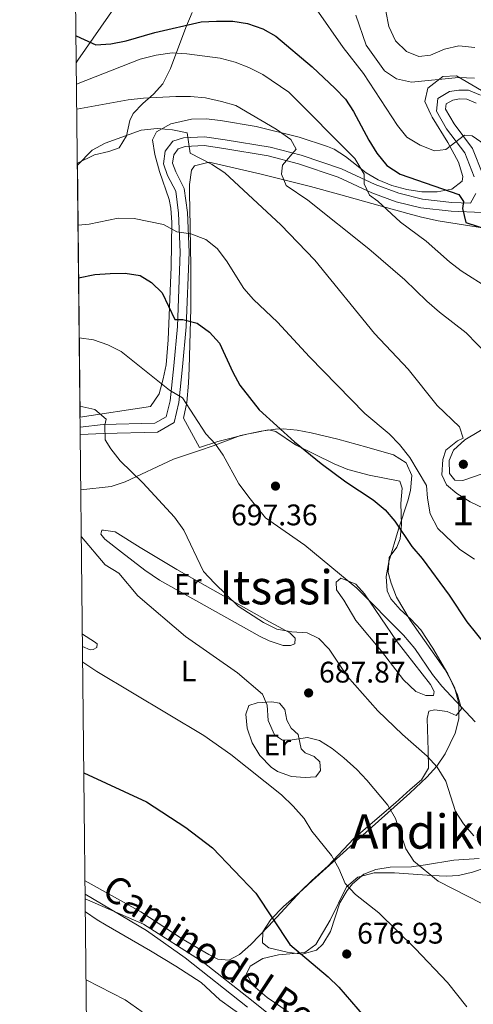
# Model space of a CAD drawing. Extents: x 573365 to 580240, y 733656 to 738359.
# Drawn here: x 573370 to 573523, y 736174 to 736505 of the extents above; entities that cross this region are included whole.
import ezdxf
from ezdxf.enums import TextEntityAlignment as Align

# ---------------------------------------------------------------- set-up
doc = ezdxf.new("R2010")
doc.units = 0
doc.header["$MEASUREMENT"] = 0
doc.linetypes.add('DGN Style 3', pattern=[111.84128200000002, 79.88663000000001, -31.95465200000001])
for name, color, linetype in [('Nivel 1', 7, 'Continuous'), ('Nivel 21', 7, 'Continuous'), ('Nivel 35', 7, 'Continuous'), ('Nivel 36', 7, 'Continuous'), ('Nivel 37', 7, 'Continuous'), ('Nivel 4', 7, 'Continuous'), ('Nivel 41', 7, 'Continuous'), ('Nivel 44', 7, 'Continuous'), ('Nivel 45', 7, 'Continuous'), ('Nivel 48', 7, 'Continuous'), ('Nivel 49', 7, 'Continuous'), ('Nivel 5', 7, 'Continuous'), ('Nivel 57', 7, 'Continuous'), ('Nivel 61', 7, 'Continuous'), ('Nivel 7', 7, 'Continuous')]:
    doc.layers.add(name, color=color, linetype=linetype)
doc.styles.add('Style-arial', font='arial.shx', dxfattribs={"bigfont": 'arialbig.shx'})
doc.styles.add('Style-ariali', font='ariali.shx', dxfattribs={"bigfont": 'arialibig.shx'})
doc.styles.add('Style-arialn', font='arialn.shx', dxfattribs={"bigfont": 'arialnbig.shx'})
doc.styles.add('Style-times', font='times.shx', dxfattribs={"bigfont": 'timesbig.shx'})

# ---------------------------------------------------------------- blocks, each defined once
blk = doc.blocks.new('5PATER')
at = {"layer": 'Nivel 7', "linetype": 'Continuous', "lineweight": 0}
h = blk.add_hatch(color=53, dxfattribs=at)
edge = h.paths.add_edge_path()
edge.add_ellipse((1.001171767711639e-08, 1.001171767711639e-08), major_axis=(-1.095731442945027, -1.110710700472634), ratio=0.9994222409660316, start_angle=0, end_angle=360)

msp = doc.modelspace()

# ---------------------------------------------------------------- linework, layer by layer
at = {"layer": 'Nivel 1', "color": 7, "linetype": 'Continuous', "lineweight": 0}
msp.add_polyline3d([(573389.1680000001, 736490.3999999999, 722.217), (573389.716, 736491.254, 722.559), (573460.3829999999, 736592.808, 757.121), (573600.212, 736483.176, 758.74), (573734.6680000001, 736612.175, 856.972), (574002.6699999999, 736868.108, 1065.954)], dxfattribs=at)
at = {"layer": 'Nivel 21', "color": 7, "linetype": 'Continuous', "lineweight": 0}
for points in [[(573525.3729999999, 736479.4369999999, 733.818), (573521.3589999999, 736481.1470000001, 733.485), (573518.0360000001, 736481.2069999999, 733.153), (573514.942, 736480.717, 733.042), (573510.9909999999, 736478.331, 732.932), (573510.5020000001, 736474.1140000001, 732.489), (573513.915, 736468.186, 731.27), (573520.02, 736460.0830000001, 729.499), (573523.244, 736452.047, 727.837)], [(573523.774, 736446.4070000001, 726.951), (573521.9410000001, 736443.1669999999, 725.623), (573515.7379999999, 736443.406, 724.7570000000001), (573505.754, 736444.4709999999, 722.653), (573497.8589999999, 736446.4550000001, 721.6560000000001), (573489.8389999999, 736449.433, 720.106), (573478.462, 736454.686, 718.3340000000001), (573464.8800000001, 736459.2409999999, 716.23), (573454.4269999999, 736461.9610000001, 714.79), (573439.325, 736464.4990000001, 712.243), (573432.3319999999, 736465.4990000001, 711.357), (573425.2490000001, 736465.169, 710.693), (573421.7220000001, 736464.0079999999, 710.582), (573419.115, 736460.645, 709.364), (573418.517, 736456.317, 708.588), (573419.905, 736452.4610000001, 708.035), (573422.6440000001, 736447.1869999999, 707.37), (573423.6440000001, 736439.7820000001, 706.817), (573424.1780000001, 736426.6100000001, 703.827), (573423.23, 736401.675, 699.508), (573421.994, 736388.3659999999, 696.296), (573420.7339999999, 736376.6059999999, 694.635), (573419.487, 736371.271, 693.528), (573415.6429999999, 736369.1070000001, 692.753), (573398.2620000001, 736368.6200000001, 690.095), (573390.4739999999, 736367.7790000001, 689.443)]]:
    msp.add_polyline3d(points, dxfattribs=at)
at = {"layer": 'Nivel 21', "color": 7, "linetype": 'DGN Style 3', "lineweight": 0}
for points in [[(573526.19, 736452.76, 727.837), (573522.655, 736461.5689999999, 729.499), (573516.422, 736469.8430000001, 731.27), (573513.5959999999, 736474.7520000001, 732.489), (573513.801, 736476.523, 732.932), (573515.99, 736477.845, 733.042), (573518.2450000001, 736478.202, 733.153), (573520.72, 736478.158, 733.485), (573523.9110000001, 736476.798, 733.818)], [(573525.8600000001, 736440.014, 726.197), (573515.521, 736440.412, 724.7570000000001), (573505.226, 736441.51, 722.653), (573496.9680000001, 736443.585, 721.6560000000001), (573488.686, 736446.6599999999, 720.106), (573477.352, 736451.8929999999, 718.3340000000001), (573464.024, 736456.3630000001, 716.23), (573453.7990000001, 736459.024, 714.79), (573438.8629999999, 736461.534, 712.243), (573432.1880000001, 736462.4890000001, 711.357), (573425.797, 736462.1910000001, 710.693), (573423.531, 736461.4450000001, 710.582), (573421.977, 736459.44, 709.364), (573421.5889999999, 736456.638, 708.588), (573422.659, 736453.665, 708.035), (573425.547, 736448.1059999999, 707.37), (573426.635, 736440.044, 706.817), (573427.1799999999, 736426.6130000001, 703.827), (573426.2239999999, 736401.479, 699.508), (573424.979, 736388.067, 696.296), (573423.6969999999, 736376.102, 694.635), (573422.108, 736369.3030000001, 693.528), (573416.4680000001, 736366.128, 692.753), (573398.4510000001, 736365.6240000001, 690.095), (573390.5, 736365.2860000001, 689.415)], [(573392.1640000001, 736209.0360000001, 669.741), (573411.827, 736200.494, 670.186), (573431.9310000001, 736187.692, 670.517), (573448.2420000001, 736174.889, 670.523), (573465.6910000001, 736161.02, 670.867), (573480.4850000001, 736152.486, 670.588), (573499.4510000001, 736147.1510000001, 674.626), (573517.658, 736142.8840000001, 675.1370000000001), (573544.2110000001, 736139.6840000001, 674.513), (573564.6939999999, 736138.2609999999, 672.711), (573584.798, 736133.2820000001, 672.1990000000001), (573612.1089999999, 736123.325, 672.4350000000001), (573638.662, 736114.435, 674.267), (573654.2139999999, 736108.389, 674.443), (573675.077, 736109.101, 675.169), (573698.216, 736114.0789999999, 674.771), (573719.837, 736112.6570000001, 673.119), (573741.4580000001, 736110.879, 673.897), (573795.5020000001, 736093.642, 673.998), (573845.5730000001, 736080.4780000001, 675.537), (573878.574, 736071.939, 676.041), (573895.264, 736067.314, 675.535), (573904.392, 736066.538, 674.498)]]:
    msp.add_polyline3d(points, dxfattribs=at)
at = {"layer": 'Nivel 35', "color": 92, "linetype": 'DGN Style 3', "lineweight": 0}
for points in [[(573389.5279999999, 736456.612, 712.021), (573395.2450000001, 736459.3570000001, 714.235), (573400.155, 736460.537, 714.677), (573403.6270000001, 736461.7010000001, 714.678), (573406.033, 736465.7550000001, 715.188), (573407.2150000001, 736470.996, 715.893), (573408.3230000001, 736473.291, 716.45), (573411.591, 736476.642, 717.9780000000001), (573415.209, 736479.7620000001, 719.816), (573418.3260000001, 736483.3090000001, 721.501), (573420.902, 736488.439, 723.063), (573426.0390000001, 736502.2080000001, 726.831), (573428.182, 736507.2650000001, 728.4110000000001)], [(573527.595, 736479.889, 737.265), (573517.3130000001, 736485.9340000001, 735.936), (573512.6969999999, 736485.7720000001, 735.218), (573507.629, 736481.7990000001, 734.164), (573506.54, 736477.361, 731.9490000000001), (573508.6429999999, 736472.919, 729.51), (573509.1070000001, 736472.075, 729.292), (573514.331, 736463.5290000001, 729.045), (573517.963, 736456.9369999999, 728.076), (573519.3570000001, 736452.145, 727.303), (573519.1840000001, 736450.52, 727.077), (573515.6810000001, 736447.8090000001, 726.634), (573510.746, 736446.96, 726.328), (573505.619, 736446.9890000001, 726.2330000000001), (573500.48, 736447.7550000001, 726.203), (573495.5090000001, 736449.1200000001, 726.092), (573490.8870000001, 736450.942, 725.755), (573486.844, 736453.308, 724.398), (573479.8970000001, 736458.8330000001, 719.182), (573475.997, 736461.2790000001, 717.025), (573473.8160000001, 736462.2309999999, 716.445), (573464.2350000001, 736465.4010000001, 715.242), (573449.7339999999, 736468.943, 714.018), (573437.7960000001, 736470.983, 712.458), (573432.906, 736471.462, 711.557), (573427.9879999999, 736471.3659999999, 710.638), (573420.979, 736469.8400000001, 709.3580000000001), (573416.206, 736467.1799999999, 708.484), (573414.8589999999, 736464.4299999999, 708.029), (573415.571, 736459.548, 707.743), (573417.236, 736453.834, 707.586), (573420.443, 736444.321, 706.964), (573420.97, 736441.486, 706.7), (573421.311, 736436.578, 706.126), (573421.0889999999, 736421.727, 703.724), (573420.1159999999, 736397.1200000001, 698.5790000000001), (573419.4240000001, 736388.7779999999, 696.807), (573418.4750000001, 736383.986, 695.783), (573417.0530000001, 736378.959, 694.739), (573414.206, 736374.658, 694.761), (573390.439, 736371.067, 693.106)], [(573494.8970000001, 736219.6470000001, 683.112), (573490.05, 736218.8589999999, 682.397), (573486.0730000001, 736217.297, 681.783), (573482.2590000001, 736214.1100000001, 680.9540000000001), (573480.396, 736211.8940000001, 680.4540000000001), (573477.959, 736207.676, 679.655), (573474.7849999999, 736198.0549999999, 678.1080000000001), (573472.27, 736193.784, 677.346), (573470.071, 736191.8, 676.9110000000001), (573465.2409999999, 736190.3740000001, 676.219), (573460.158, 736191.034, 675.654), (573454.0419999999, 736192.558, 675.463), (573451.8700000001, 736194.179, 675.582), (573451.9879999999, 736197.912, 675.844), (573454.76, 736202.129, 676.267), (573458.963, 736206.413, 676.881), (573465.3300000001, 736212.1070000001, 678.24), (573468.7479999999, 736215.2479999999, 679.697), (573479.027, 736224.5109999999, 686.009), (573482.503, 736227.6540000001, 687.707), (573494.118, 736237.987, 691.445), (573501.5149999999, 736244.5830000001, 693.245), (573507.281, 736249.963, 694.187), (573510.591, 736253.6780000001, 694.599), (573513.3940000001, 736257.841, 694.982), (573516.8019999999, 736264.7280000001, 695.516), (573518.0900000001, 736269.6410000001, 695.828), (573518.088, 736274.794, 696.111), (573516.565, 736280.2309999999, 696.402), (573514.3289999999, 736284.764, 696.296), (573509.2609999999, 736293.399, 695.146), (573505.193, 736299.55, 695.073), (573501.923, 736303.186, 696.15), (573498.2609999999, 736306.4369999999, 697.88), (573495.1510000001, 736310, 699.607), (573493.9169999999, 736312.6680000001, 700.388), (573493.5179999999, 736317.4839999999, 701.347), (573494.517, 736322.4180000001, 702.217), (573497.7280000001, 736333.432, 703.463), (573500.8859999999, 736342.9709999999, 703.908), (573501.817, 736346.46, 703.932), (573502.2590000001, 736351.483, 703.798), (573500.3459999999, 736355.7409999999, 703.489), (573496.021, 736358.4610000001, 702.803), (573487.0349999999, 736361.037, 701.8050000000001), (573477.3360000001, 736363.729, 701.769), (573468.2930000001, 736365.8829999999, 701.274), (573463.5700000001, 736366.7760000001, 699.8100000000001), (573458.858, 736367.165, 697.89), (573456.314, 736367.0290000001, 697.288), (573451.497, 736366.3570000001, 696.6990000000001), (573446.628, 736365.435, 696.142), (573436.881, 736362.97, 695.129), (573430.6810000001, 736360.9369999999, 694.511), (573425.257, 736370.7919999999, 699.028), (573426.3929999999, 736376.092, 700.491), (573426.969, 736382.6159999999, 701.467), (573427.2379999999, 736387.6300000001, 701.724), (573427.7520000001, 736407.7450000001, 701.432), (573427.7949999999, 736417.092, 702.159), (573427.7679999999, 736421.95, 703.1320000000001), (573427.3740000001, 736441.3640000001, 708.674), (573427.311, 736446.217, 709.696), (573427.3, 736449.426, 710.133), (573427.952, 736454.263, 710.453), (573428.977, 736455.6540000001, 710.576), (573433.916, 736456.9720000001, 711.106), (573451.399, 736452.8559999999, 713.5550000000001), (573468.0700000001, 736448.7209999999, 716.3340000000001), (573477.507, 736446.173, 718.683), (573491.496, 736442.2890000001, 723.289), (573500.828, 736439.713, 725.554), (573505.5260000001, 736438.4439999999, 726.051), (573511.1270000001, 736437.142, 726.119), (573526.01, 736434.818, 725.753)], [(573524.892, 736222.5619999999, 690.042), (573516.3700000001, 736222.057, 688.073), (573506.854, 736220.5179999999, 685.2330000000001), (573502.0560000001, 736219.841, 684.152), (573494.8970000001, 736219.6470000001, 683.112)]]:
    msp.add_polyline3d(points, dxfattribs=at)
at = {"layer": 'Nivel 36', "color": 92, "linetype": 'Continuous', "lineweight": 0}
for points in [[(573392.0989999999, 736215.0860000001, 670.96), (573410.9299999999, 736204.6170000001, 671.515), (573425.185, 736195.3489999999, 671.845), (573433.8230000001, 736190.3500000001, 672.261), (573436.804, 736188.771, 672.399), (573440.5760000001, 736188.385, 672.51), (573444.2010000001, 736190.324, 672.731), (573447.9610000001, 736193.6340000001, 673.14), (573453.9340000001, 736199.7990000001, 674.097), (573464.9180000001, 736211.685, 677.604), (573468.4539999999, 736215.0819999999, 678.63), (573473.9820000001, 736220.1300000001, 680.041), (573482.702, 736229.3459999999, 681.812), (573496.6570000001, 736241.297, 684.891), (573501.611, 736245.8060000001, 686.242), (573505.523, 736249.108, 687.6800000000001), (573507.814, 736252.9890000001, 689.232), (573507.7220000001, 736258.9680000001, 690.672), (573507.337, 736269.706, 691.779), (573507.9639999999, 736272.152, 692.5550000000001), (573509.8389999999, 736272.6240000001, 693.33), (573514.1680000001, 736272.0260000001, 693.994), (573517.1780000001, 736270.743, 694.548), (573518.916, 736272.9839999999, 694.548), (573517.652, 736277.7309999999, 695.462), (573515.2919999999, 736282.808, 696.1270000000001), (573513.399, 736286.0800000001, 696.32), (573501.6240000001, 736302.8459999999, 695.988), (573497.0760000001, 736310.5290000001, 696.32), (573495.203, 736315.212, 696.321), (573494.29, 736318.9040000001, 696.32), (573494.6200000001, 736323.8900000001, 696.611), (573497.1510000001, 736327.365, 697.427), (573498.3260000001, 736330.152, 697.76), (573498.6950000001, 736335.031, 698.424), (573498.476, 736342.1159999999, 699.974), (573498.9839999999, 736347.186, 701.376), (573498.1410000001, 736349.5320000001, 701.857), (573487.8, 736351.6599999999, 701.308), (573480.6910000001, 736353.4739999999, 700.86), (573476.0970000001, 736355.432, 700.616), (573463.064, 736361.8430000001, 699.974), (573456.3500000001, 736366.281, 699.753), (573453.9040000001, 736366.909, 699.3100000000001), (573448.987, 736365.8559999999, 699.496), (573447.1699999999, 736365.476, 699.089), (573444.5190000001, 736364.993, 697.76), (573435.2690000001, 736361.5290000001, 692.7760000000001), (573430.658, 736359.949, 691.533), (573421.936, 736357.0050000001, 690.672), (573405.6070000001, 736349.372, 687.089), (573400.888, 736347.821, 686.559), (573390.699, 736346.6200000001, 686.968)], [(573402.212, 736332.5079999999, 687.3000000000001), (573410.6740000001, 736327.2919999999, 688.347), (573423.088, 736319.8219999999, 689), (573454.2010000001, 736302.26, 690.407), (573458.6030000001, 736299.8859999999, 690.3820000000001), (573461.101, 736298.521, 690.068), (573462.8999999999, 736296.7760000001, 689.182), (573462.818, 736294.892, 688.629), (573461.3870000001, 736294.3160000001, 688.296), (573458.8400000001, 736294.277, 688.075), (573454.115, 736295.844, 687.5740000000001), (573451.152, 736297.2609999999, 687.3000000000001), (573417.2309999999, 736316.2409999999, 686.242), (573412.267, 736319.592, 685.971), (573404.4110000001, 736325.746, 685.322), (573398.8160000001, 736330.0190000001, 685.196), (573397.46, 736331.771, 685.196), (573397.7720000001, 736333.105, 685.417), (573398.3260000001, 736333.1130000001, 686.192), (573402.212, 736332.5079999999, 687.3000000000001)], [(573497.2309999999, 736295.504, 694.7040000000001), (573486.2409999999, 736311.6170000001, 694.7040000000001), (573483.311, 736314.895, 694.7040000000001), (573480.078, 736316.2860000001, 694.7040000000001), (573478.2960000001, 736316.923, 693.928), (573476.7660000001, 736315.5700000001, 692.932), (573476.8049999999, 736313.024, 692.71), (573479.2949999999, 736309.5179999999, 692.489), (573483.3870000001, 736302.713, 692.489), (573491.962, 736292.433, 692.267), (573499.4210000001, 736282.69, 692.489), (573503.5789999999, 736278.7660000001, 693.042), (573506.9210000001, 736277.4880000001, 693.485), (573509.47, 736277.4169999999, 693.928), (573509.781, 736278.75, 694.7040000000001), (573508.5260000001, 736281.1680000001, 695.2570000000001), (573497.2309999999, 736295.504, 694.7040000000001)], [(573391.216, 736298.0889999999, 681.7810000000001), (573395.2420000001, 736295.5120000001, 681.67), (573396.139, 736294.861, 681.338), (573396.0460000001, 736293.6410000001, 681.116), (573394.8389999999, 736292.9580000001, 680.895), (573393.844, 736292.8319999999, 680.673), (573391.26, 736293.956, 680.418)], [(573446.3230000001, 736271.1340000001, 682.743), (573446.727, 736266.4880000001, 682.3000000000001), (573448.4639999999, 736261.531, 681.525), (573451.034, 736257.2720000001, 681.087), (573454.7890000001, 736253.3559999999, 681.1560000000001), (573456.9180000001, 736251.9140000001, 681.193), (573461.622, 736250.1950000001, 681.188), (573466.253, 736249.841, 681.414), (573469.9040000001, 736250.119, 681.857), (573471.422, 736252.246, 682.6320000000001), (573471.267, 736255.1240000001, 683.186), (573469.3559999999, 736256.977, 683.74), (573466.237, 736258.148, 684.183), (573464.888, 736259.456, 684.294), (573463.97, 736264.3600000001, 684.7280000000001), (573461.568, 736266.494, 685.1800000000001), (573460.088, 736269.129, 685.4010000000001), (573459.368, 736272.773, 685.4010000000001), (573457.6740000001, 736274.852, 685.4010000000001), (573455.0079999999, 736275.365, 685.069), (573450.087, 736275.0260000001, 684.26), (573447.274, 736274.139, 684.072), (573446.3230000001, 736271.1340000001, 682.743)], [(573481.7379999999, 736156.544, 673.842), (573453.4210000001, 736175.798, 673.344), (573448.7960000001, 736179.8230000001, 673.229), (573446.52, 736183.7760000001, 673.34), (573447.699, 736186.341, 673.451), (573452.0020000001, 736188.9099999999, 673.73), (573457.3230000001, 736190.2, 674.676), (573466.125, 736190.943, 675.665), (573469.8489999999, 736193.658, 676.662), (573474.709, 736201.818, 678.323), (573480.185, 736213.088, 680.427), (573483.9780000001, 736216.291, 681.003), (573489.5160000001, 736217.8300000001, 681.734), (573496.3659999999, 736217.757, 682.599), (573508.9240000001, 736216.8500000001, 684.082), (573513.872, 736216.6710000001, 684.7620000000001), (573517.895, 736216.8770000001, 685.4110000000001), (573522.656, 736218.0009999999, 686.413), (573527.2919999999, 736219.561, 687.539)], [(573463.9839999999, 736152.1370000001, 669.071), (573463.53, 736154.6329999999, 669.279), (573461.358, 736159.03, 669.279), (573455.101, 736162.5900000001, 669.39), (573441.956, 736171.881, 669.336), (573437.5220000001, 736175.058, 669.168), (573431.2309999999, 736180.8319999999, 668.725), (573422.729, 736186.3500000001, 668.172), (573414.2150000001, 736191.523, 667.302), (573399.229, 736200.179, 666.565), (573396.24, 736202.0050000001, 666.9540000000001), (573392.2110000001, 736204.6359999999, 668.284)]]:
    msp.add_polyline3d(points, dxfattribs=at)
at = {"layer": 'Nivel 4', "color": 30, "linetype": 'Continuous', "lineweight": 30, "flags": 128}
for points, elevation in [([(573389.0719999999, 736499.4070000001), (573395.781, 736496.395), (573400.771, 736496.7080000001), (573405.909, 736497.81), (573415.5930000001, 736500.611), (573431.186, 736504.158), (573436.3459999999, 736504.388), (573441.8759999999, 736504.331), (573446.8500000001, 736503.5560000001), (573451.9809999999, 736501.7919999999), (573456.3489999999, 736499.3570000001), (573468.622, 736489.004), (573476.388, 736481.75), (573479.8459999999, 736478.1170000001), (573482.584, 736473.932), (573487.706, 736464.3530000001), (573490.473, 736459.9920000001), (573493.798, 736455.79), (573498.237, 736452.8800000001), (573518.047, 736446.095), (573519.6429999999, 736443.709), (573519.254, 736441.2930000001), (573520.46, 736436.6329999999), (573528.0109999999, 736434.1969999999)], 725), ([(573389.9380000001, 736418.044), (573395.45, 736419.125), (573400.548, 736419.487), (573405.6510000001, 736419.565), (573410.6240000001, 736418.79), (573414.4879999999, 736416.439), (573418.0830000001, 736412.9450000001), (573422.335, 736403.942), (573425.0279999999, 736403.983), (573429.8740000001, 736402.7790000001), (573434.0249999999, 736399.726), (573437.3770000001, 736396.0090000001), (573441.8870000001, 736386.236), (573444.263, 736381.837), (573450.7760000001, 736373.5700000001), (573462.6910000001, 736362.794), (573471.703, 736355.503), (573479.936, 736349.405), (573489.186, 736343.2949999999), (573493.206, 736339.9539999999), (573496.449, 736336.148), (573502.2110000001, 736327.6270000001), (573505.649, 736323.558), (573514.8049999999, 736311.24), (573520.72, 736302.2390000001), (573527.203, 736294.1610000001)], 700), ([(573391.712, 736251.433), (573412.842, 736241.6950000001), (573426.111, 736233.0279999999), (573435.054, 736226.1570000001), (573449.6059999999, 736210.9269999999), (573461.087, 736193.6640000001), (573473.9950000001, 736182.804), (573477.608, 736179.3470000001), (573488.2679999999, 736166.9210000001), (573490.166, 736162.037), (573491.2649999999, 736156.7), (573492.8999999999, 736151.763), (573495.916, 736149.257), (573506.0490000001, 736144.875), (573516.1510000001, 736142.4780000001), (573526.5260000001, 736141.3870000001), (573536.906, 736140.8119999999), (573581.517, 736141.777), (573593.801, 736141.646)], 675)]:
    msp.add_lwpolyline(points, dxfattribs=dict(at, elevation=elevation))
at = {"layer": 'Nivel 49', "color": 7, "linetype": 'Continuous', "lineweight": 0, "extrusion": (0.00229891178929989, -0.2158731163728421, 0.9764187178828879), "elevation": -156967.781328119, "flags": 128}
msp.add_lwpolyline([(581199.3681966537, 713153.4437132003), (581199.3681966537, 713241.0596602133)], dxfattribs=at)
at = {"layer": 'Nivel 5', "color": 30, "linetype": 'Continuous', "lineweight": 0, "flags": 128}
for points, elevation in [([(573469.997, 736508.533), (573479.128, 736495.4880000001), (573485.9240000001, 736486.8019999999), (573497.3929999999, 736469.257), (573500.571, 736465.3360000001), (573505.006, 736462.71), (573509.8559999999, 736460.7990000001), (573513.6780000001, 736461.1410000001), (573519.983, 736466.058), (573522.538, 736465.814), (573529.815, 736460.716)], 730), ([(573483.314, 736506.4210000001), (573486.871, 736496.2679999999), (573492.9569999999, 736487.7139999999), (573497.098, 736484.922), (573502.0889999999, 736483.8840000001), (573517.943, 736485.402), (573523.334, 736485.2010000001)], 735), ([(573493.4380000001, 736507.788), (573494.51, 736502.5590000001), (573496.71, 736497.773), (573500.452, 736494.1440000001), (573504.588, 736492.506), (573508.55, 736492.9920000001), (573513.199, 736494.906), (573518.054, 736496.104), (573523.398, 736495.487)], 740), ([(573389.244, 736483.2239999999), (573410.6640000001, 736491.632), (573416.101, 736492.9909999999), (573421.406, 736493.71), (573426.399, 736493.442), (573437.5959999999, 736491.902), (573442.648, 736490.6329999999), (573447.3030000001, 736488.8090000001), (573451.967, 736486.4809999999), (573460.811, 736480.456), (573482.9820000001, 736458.1470000001), (573486.1100000001, 736452.949), (573486.1610000001, 736449.619), (573487.9199999999, 736445.818), (573490.7860000001, 736443.8060000001), (573498.399, 736436.699), (573507.013, 736430.3030000001), (573514.916, 736423.406), (573518.8729999999, 736420.351), (573528.335, 736414.3600000001)], 720), ([(573389.335, 736474.733), (573406.611, 736477.94), (573411.8389999999, 736478.476), (573422.655, 736479.0700000001), (573427.6869999999, 736479.0760000001), (573432.6570000001, 736478.54), (573438.1329999999, 736477.3929999999), (573442.929, 736475.9680000001), (573456.5560000001, 736468.0190000001), (573461.462, 736464.534), (573463.2609999999, 736461.2609999999), (573458.594, 736455.8740000001), (573458.3559999999, 736452.8929999999), (573459.9029999999, 736449.0889999999), (573467.1370000001, 736444.1669999999), (573487.7320000001, 736427.753), (573499.851, 736417.385), (573507.2990000001, 736410.1529999999), (573511.5760000001, 736406.4410000001), (573520.558, 736399.547), (573527.906, 736391.862)], 715), ([(573389.5349999999, 736455.8929999999), (573394.4890000001, 736461.0009999999), (573398.8800000001, 736463.3160000001), (573411.065, 736467.6939999999), (573416.423, 736468.283), (573421.605, 736467.7960000001), (573426.5120000001, 736466.8200000001), (573427.5360000001, 736460.0179999999), (573434.683, 736456.229), (573439.192, 736453.392), (573458.067, 736435.797), (573469.4850000001, 736423.942), (573489.6089999999, 736399.25), (573501.023, 736387.281), (573510.7760000001, 736375.0279999999), (573518.2620000001, 736367.8389999999), (573519.5249999999, 736364.03), (573517.554, 736363.1499999999), (573513.6329999999, 736359.9709999999), (573512.6159999999, 736356.9070000001), (573512.27, 736351.727), (573513.881, 736348.3489999999), (573517.3289999999, 736345.425), (573521.837, 736342.659), (573526.3360000001, 736340.459)], 710), ([(573389.75, 736435.682), (573393.5009999999, 736436.027), (573403.3049999999, 736438.065), (573408.6410000001, 736437.96), (573418.5959999999, 736435.915), (573423.0279999999, 736433.5020000001), (573427.716, 736432.865), (573432.7779999999, 736430.9580000001), (573436.6780000001, 736427.828), (573439.8130000001, 736423.696), (573445.577, 736414.425), (573448.9180000001, 736410.706), (573456.95, 736403.115), (573467.6910000001, 736391.442), (573486.405, 736372.315), (573494.598, 736365.5560000001), (573498.0449999999, 736361.936), (573501.5419999999, 736357.5989999999), (573507.199, 736348.098), (573507.476, 736343.8489999999), (573508.408, 736338.547), (573510.9639999999, 736333.6240000001), (573518.3740000001, 736326.6030000001), (573523.314, 736323.3219999999)], 705), ([(573390.1529999999, 736397.851), (573394.913, 736397.149), (573399.8300000001, 736395.452), (573404.334, 736393.271), (573420.5490000001, 736380.1740000001), (573424.9029999999, 736377.649), (573432.787, 736365.483), (573436.108, 736362.0719999999), (573438.665, 736358.361), (573443.909, 736348.729), (573447.737, 736343.6910000001), (573452.962, 736337.2890000001), (573466.1540000001, 736328.081), (573483.663, 736313.587), (573499.429, 736297.737), (573503.254, 736293.2590000001), (573509.2010000001, 736284.49), (573512.3130000001, 736280.577), (573523.55, 736268.618)], 695), ([(573390.399, 736374.79), (573395.378, 736373.666), (573399.2309999999, 736370.463), (573398.7890000001, 736368.4720000001), (573398.9240000001, 736363.4720000001), (573400.8260000001, 736360.423), (573403.9070000001, 736356.483), (573411.5619999999, 736349.033), (573422.301, 736337.4299999999), (573425.416, 736333.0830000001), (573432.02, 736319.206), (573435.6699999999, 736315.244), (573443.669, 736307.56), (573452.26, 736302.021), (573456.76, 736299.8219999999), (573461.807, 736298.8360000001), (573466.915, 736298.5590000001), (573470.8430000001, 736296.635), (573474.3160000001, 736293.031), (573480.3940000001, 736283.9510000001), (573490.804, 736272.3300000001), (573499.054, 736264.318), (573507.388, 736257.0020000001), (573510.77, 736253.3260000001), (573513.615, 736248.639), (573516.888, 736238.4340000001), (573519.612, 736234.244), (573523.0800000001, 736230.254)], 690), ([(573528.8970000001, 736368.7690000001), (573520.118, 736363.46), (573516.271, 736360.0700000001), (573514.837, 736356.503), (573514.9040000001, 736352.1100000001), (573516.7110000001, 736349.869), (573519.406, 736349.7679999999), (573529.4879999999, 736353.325)], 715), ([(573390.8670000001, 736330.798), (573398.878, 736321.432), (573403.5279999999, 736318.6669999999), (573409.862, 736310.9850000001), (573425.967, 736297.2860000001), (573443.5160000001, 736285.0619999999), (573451.9280000001, 736277.8700000001), (573453.473, 736274.2069999999), (573453.7649999999, 736269.037), (573455.966, 736264.1799999999), (573458.6159999999, 736262.3770000001), (573461.875, 736262.4979999999), (573467.0360000001, 736263.3570000001), (573471.0930000001, 736262.2849999999), (573475.317, 736259.585), (573479.271, 736256.5249999999), (573483.6470000001, 736252.5530000001), (573487.102, 736248.9380000001), (573494.1089999999, 736240.521), (573496.73, 736236.024), (573500.146, 736225.869), (573502.8840000001, 736221.6840000001), (573511.044, 736214.929), (573525.804, 736207.477)], 685), ([(573391.3160000001, 736288.692), (573396.041, 736285.5789999999), (573432.1680000001, 736263.9450000001), (573441.196, 736257.6329999999), (573458.2760000001, 736244.0009999999), (573462.2320000001, 736240.233), (573465.9110000001, 736236.037), (573468.5760000001, 736231.8049999999), (573475.1030000001, 736223.631), (573477.581, 736219.203), (573479.784, 736214.2039999999), (573483.189, 736210.5419999999), (573491.132, 736204.2919999999), (573503.2990000001, 736192.3060000001), (573514.189, 736180.885), (573520.75, 736172.6570000001)], 680), ([(573392.1470000001, 736210.5819999999), (573412.804, 736198.3230000001), (573425.861, 736189.128), (573446.8840000001, 736172.5789999999)], 670), ([(573392.4539999999, 736181.753), (573405.577, 736175), (573411.3119999999, 736170.9680000001)], 665)]:
    msp.add_lwpolyline(points, dxfattribs=dict(at, elevation=elevation))
at = {"layer": 'Nivel 57', "color": 92, "linetype": 'DGN Style 3', "lineweight": 0}
for points in [[(573428.182, 736507.2650000001, 728.4110000000001), (573426.0390000001, 736502.2080000001, 726.831), (573420.902, 736488.439, 723.063), (573418.3260000001, 736483.3090000001, 721.501), (573415.209, 736479.7620000001, 719.816), (573411.591, 736476.642, 717.9780000000001), (573408.3230000001, 736473.291, 716.45), (573407.2150000001, 736470.996, 715.893), (573406.033, 736465.7550000001, 715.188), (573403.6270000001, 736461.7010000001, 714.678), (573400.155, 736460.537, 714.677), (573395.2450000001, 736459.3570000001, 714.235), (573389.5279999999, 736456.612, 712.021), (573390.439, 736371.067, 693.106), (573414.206, 736374.658, 694.761), (573417.0530000001, 736378.959, 694.739), (573418.4750000001, 736383.986, 695.783), (573419.4240000001, 736388.7779999999, 696.807), (573420.1159999999, 736397.1200000001, 698.5790000000001), (573421.0889999999, 736421.727, 703.724), (573421.311, 736436.578, 706.126), (573420.97, 736441.486, 706.7), (573420.443, 736444.321, 706.964), (573417.236, 736453.834, 707.586), (573415.571, 736459.548, 707.743), (573414.8589999999, 736464.4299999999, 708.029), (573416.206, 736467.1799999999, 708.484), (573420.979, 736469.8400000001, 709.3580000000001), (573427.9879999999, 736471.3659999999, 710.638), (573432.906, 736471.462, 711.557), (573437.7960000001, 736470.983, 712.458), (573449.7339999999, 736468.943, 714.018), (573464.2350000001, 736465.4010000001, 715.242), (573473.8160000001, 736462.2309999999, 716.445), (573475.997, 736461.2790000001, 717.025), (573479.8970000001, 736458.8330000001, 719.182), (573486.844, 736453.308, 724.398), (573490.8870000001, 736450.942, 725.755), (573495.5090000001, 736449.1200000001, 726.092), (573500.48, 736447.7550000001, 726.203), (573505.619, 736446.9890000001, 726.2330000000001), (573510.746, 736446.96, 726.328), (573515.6810000001, 736447.8090000001, 726.634), (573519.1840000001, 736450.52, 727.077), (573519.3570000001, 736452.145, 727.303), (573517.963, 736456.9369999999, 728.076), (573514.331, 736463.5290000001, 729.045), (573509.1070000001, 736472.075, 729.292), (573508.6429999999, 736472.919, 729.51), (573506.54, 736477.361, 731.9490000000001), (573507.629, 736481.7990000001, 734.164), (573512.6969999999, 736485.7720000001, 735.218), (573517.3130000001, 736485.9340000001, 735.936), (573527.595, 736479.889, 737.265)], [(573526.01, 736434.818, 725.753), (573511.1270000001, 736437.142, 726.119), (573505.5260000001, 736438.4439999999, 726.051), (573500.828, 736439.713, 725.554), (573491.496, 736442.2890000001, 723.289), (573477.507, 736446.173, 718.683), (573468.0700000001, 736448.7209999999, 716.3340000000001), (573451.399, 736452.8559999999, 713.5550000000001), (573433.916, 736456.9720000001, 711.106), (573428.977, 736455.6540000001, 710.576), (573427.952, 736454.263, 710.453), (573427.3, 736449.426, 710.133), (573427.311, 736446.217, 709.696), (573427.3740000001, 736441.3640000001, 708.674), (573427.7679999999, 736421.95, 703.1320000000001), (573427.7949999999, 736417.092, 702.159), (573427.7520000001, 736407.7450000001, 701.432), (573427.2379999999, 736387.6300000001, 701.724), (573426.969, 736382.6159999999, 701.467), (573426.3929999999, 736376.092, 700.491), (573425.257, 736370.7919999999, 699.028), (573430.6810000001, 736360.9369999999, 694.511), (573436.881, 736362.97, 695.129), (573446.628, 736365.435, 696.142), (573451.497, 736366.3570000001, 696.6990000000001), (573456.314, 736367.0290000001, 697.288), (573458.858, 736367.165, 697.89), (573463.5700000001, 736366.7760000001, 699.8100000000001), (573468.2930000001, 736365.8829999999, 701.274), (573477.3360000001, 736363.729, 701.769), (573487.0349999999, 736361.037, 701.8050000000001), (573496.021, 736358.4610000001, 702.803), (573500.3459999999, 736355.7409999999, 703.489), (573502.2590000001, 736351.483, 703.798), (573501.817, 736346.46, 703.932), (573500.8859999999, 736342.9709999999, 703.908), (573497.7280000001, 736333.432, 703.463), (573494.517, 736322.4180000001, 702.217), (573493.5179999999, 736317.4839999999, 701.347), (573493.9169999999, 736312.6680000001, 700.388), (573495.1510000001, 736310, 699.607), (573498.2609999999, 736306.4369999999, 697.88), (573501.923, 736303.186, 696.15), (573505.193, 736299.55, 695.073), (573509.2609999999, 736293.399, 695.146), (573514.3289999999, 736284.764, 696.296), (573516.565, 736280.2309999999, 696.402), (573518.088, 736274.794, 696.111), (573518.0900000001, 736269.6410000001, 695.828), (573516.8019999999, 736264.7280000001, 695.516), (573513.3940000001, 736257.841, 694.982), (573510.591, 736253.6780000001, 694.599), (573507.281, 736249.963, 694.187), (573501.5149999999, 736244.5830000001, 693.245), (573494.118, 736237.987, 691.445), (573482.503, 736227.6540000001, 687.707), (573479.027, 736224.5109999999, 686.009), (573468.7479999999, 736215.2479999999, 679.697), (573465.3300000001, 736212.1070000001, 678.24), (573458.963, 736206.413, 676.881), (573454.76, 736202.129, 676.267), (573451.9879999999, 736197.912, 675.844), (573451.8700000001, 736194.179, 675.582), (573454.0419999999, 736192.558, 675.463), (573460.158, 736191.034, 675.654), (573465.2409999999, 736190.3740000001, 676.219), (573470.071, 736191.8, 676.9110000000001), (573472.27, 736193.784, 677.346), (573474.7849999999, 736198.0549999999, 678.1080000000001), (573477.959, 736207.676, 679.655), (573480.396, 736211.8940000001, 680.4540000000001), (573482.2590000001, 736214.1100000001, 680.9540000000001), (573486.0730000001, 736217.297, 681.783), (573490.05, 736218.8589999999, 682.397), (573494.8970000001, 736219.6470000001, 683.112), (573502.0560000001, 736219.841, 684.152), (573506.854, 736220.5179999999, 685.2330000000001), (573516.3700000001, 736222.057, 688.073), (573524.892, 736222.5619999999, 690.042)]]:
    msp.add_polyline3d(points, dxfattribs=at)
at = {"layer": 'Nivel 61', "color": 7, "linetype": 'Continuous', "lineweight": 0, "flags": 128}
msp.add_lwpolyline([(573419.3, 733656.49), (573394.71, 735969.8700000001), (573370.0800000001, 738283.26), (576777.77, 738320.3200000001), (580185.47, 738359.0700000001), (580212.3600000001, 736045.6699999999), (580239.24, 733732.3200000001), (576829.28, 733693.55)], close=True, dxfattribs=at)

# ---------------------------------------------------------------- block references
at = {"layer": 'Nivel 7', "color": 53, "linetype": 'Continuous', "lineweight": 0}
for p in [(573519.568, 736355.2620000001, 718.404), (573456.2720000001, 736347.925, 697.363), (573467.4450000001, 736278.321, 687.87), (573480.281, 736190.4650000001, 676.934)]:
    msp.add_blockref('5PATER', p, dxfattribs=at)

# ---------------------------------------------------------------- texts
at = {"layer": 'Nivel 37', "color": 92, "linetype": 'Continuous', "lineweight": 0, "style": 'Style-arialn'}
for s, p in [('Er', (573426.7388385227, 736314.838001, 688.153)), ('Er', (573493.8288385228, 736295.0420009999, 693.547)), ('L', (573427.0141597835, 736285.7350009999, 683.1560000000001)), ('Er', (573456.9168385228, 736260.807001, 684))]:
    msp.add_text(s, height=7.000002, dxfattribs=at).set_placement(p, align=Align.MIDDLE_CENTER)
at = {"layer": 'Nivel 41', "color": 7, "linetype": 'Continuous', "lineweight": 0, "style": 'Style-arial'}
for s, p in [('697.36', (573441.3049999999, 736334.7250000001, 697.363)), ('687.87', (573470.9450000001, 736281.821, 687.87)), ('676.93', (573483.781, 736193.9650000001, 676.934))]:
    msp.add_text(s, height=7.000002, dxfattribs=at).set_placement(p)
at = {"layer": 'Nivel 44', "color": 7, "linetype": 'Continuous', "lineweight": 0, "style": 'Style-ariali'}
msp.add_text('Camino del Rector', height=8.999976, rotation=326.3578278033429, dxfattribs=at).set_placement((573441.0999190588, 736181.1637973983, 670.698), align=Align.CENTER)
at = {"layer": 'Nivel 45', "color": 7, "linetype": 'Continuous', "lineweight": 0, "style": 'Style-times'}
for s, p in [('Itsasi', (573456.4707694384, 736313.885001, 692.144)), ('Andikoitsasi', (573526.1237715681, 736231.6700009999, 690.797))]:
    msp.add_text(s, height=11.500002, dxfattribs=at).set_placement(p, align=Align.MIDDLE_CENTER)
at = {"layer": 'Nivel 48', "color": 92, "linetype": 'Continuous', "lineweight": 0, "style": 'Style-arialn'}
msp.add_text('1', height=10.000002, dxfattribs=at).set_placement((573519.4341957276, 736339.730001, 708.654), align=Align.MIDDLE_CENTER)

doc.saveas('drawing.dxf')
